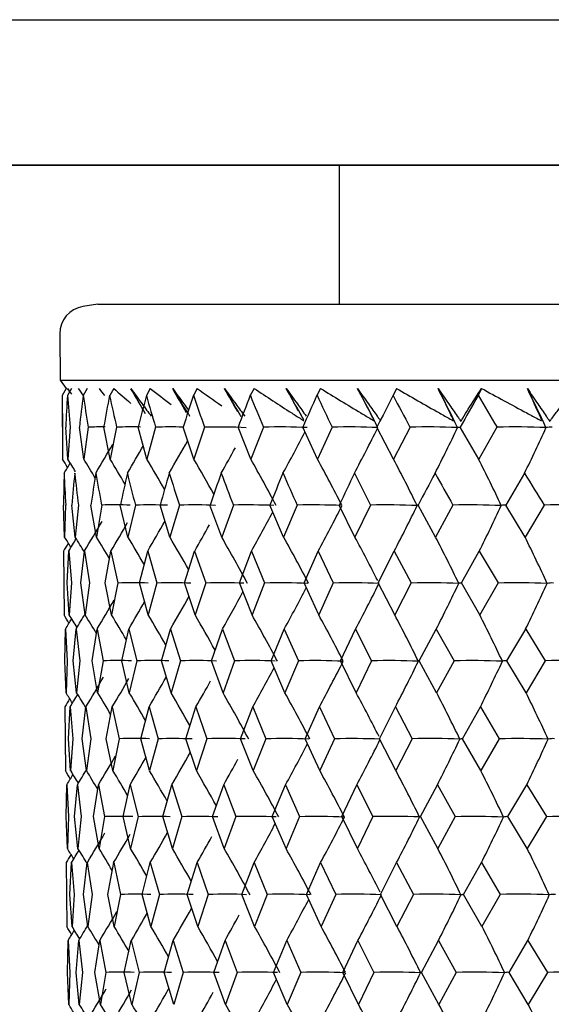
# Model space of a CAD drawing. Units: millimetres. Extents: x -18 to 1285, y -35 to 1908.
# Drawn here: x 76 to 82, y 521 to 532 of the extents above; entities that cross this region are included whole.
import ezdxf

# ---------------------------------------------------------------- set-up
doc = ezdxf.new("R2010")
doc.units = ezdxf.units.MM
doc.layers.add('DV3_Standard', color=7, linetype='Continuous')
doc.layers.add('Standard', color=7, linetype='Continuous')

# ---------------------------------------------------------------- blocks, each defined once
blk = doc.blocks.new('SE2')
at = {"layer": 'DV3_Standard', "color": 7}
for p, q in [((70.503, 531.808), (293.362, 531.808)), ((293.362, 530.208), (70.503, 530.208)), ((293.362, 530.206), (70.506, 530.206)), ((79.412, 530.206), (79.412, 528.681)), ((76.759, 528.681), (76.595, 528.655)), ((76.759, 528.681), (125.964, 528.681)), ((76.341, 528.356), (76.346, 527.847)), ((76.346, 527.847), (126.377, 527.847)), ((76.346, 527.847), (76.411, 527.755)), ((76.411, 527.755), (76.366, 527.679)), ((76.469, 527.755), (76.424, 527.679)), ((76.643, 527.755), (76.599, 527.679)), ((76.933, 527.755), (76.889, 527.679)), ((77.336, 527.755), (77.293, 527.679)), ((77.851, 527.755), (77.809, 527.679)), ((78.476, 527.755), (78.435, 527.679)), ((79.208, 527.755), (79.168, 527.679)), ((80.043, 527.755), (80.005, 527.679)), ((80.978, 527.755), (80.941, 527.679)), ((76.366, 527.679), (76.372, 526.978)), ((76.371, 527.328), (76.372, 526.978)), ((76.43, 526.978), (76.406, 527.328)), ((76.454, 527.328), (76.43, 526.978)), ((76.605, 526.978), (76.556, 527.328)), ((76.652, 527.328), (76.605, 526.978)), ((76.895, 526.978), (76.823, 527.328)), ((76.965, 527.328), (76.895, 526.978)), ((77.299, 526.978), (77.204, 527.328)), ((77.393, 527.328), (77.299, 526.978)), ((77.815, 526.978), (77.697, 527.328)), ((77.932, 527.328), (77.815, 526.978)), ((78.441, 526.978), (78.301, 527.328)), ((78.58, 527.328), (78.441, 526.978)), ((79.174, 526.978), (79.012, 527.328)), ((79.334, 527.328), (79.174, 526.978)), ((80.01, 526.978), (79.827, 527.328)), ((80.191, 527.328), (80.01, 526.978)), ((80.946, 526.978), (80.743, 527.328)), ((81.147, 527.328), (80.946, 526.978)), ((76.394, 526.122), (76.381, 526.473)), ((76.405, 526.473), (76.394, 526.122)), ((76.51, 526.122), (76.474, 526.473)), ((76.546, 526.473), (76.51, 526.122)), ((76.743, 526.122), (76.683, 526.473)), ((76.802, 526.473), (76.743, 526.122)), ((77.09, 526.122), (77.006, 526.473)), ((77.172, 526.473), (77.09, 526.122)), ((77.55, 526.122), (77.444, 526.473)), ((77.655, 526.473), (77.55, 526.122)), ((78.121, 526.122), (77.992, 526.473)), ((78.249, 526.473), (78.121, 526.122)), ((78.801, 526.122), (78.65, 526.473)), ((78.951, 526.473), (78.801, 526.122)), ((79.586, 526.122), (79.414, 526.473)), ((79.757, 526.473), (79.586, 526.122)), ((80.472, 526.122), (80.279, 526.473)), ((80.663, 526.473), (80.472, 526.122)), ((81.456, 526.122), (81.244, 526.473)), ((81.667, 526.473), (81.456, 526.122)), ((76.381, 525.968), (76.386, 525.617)), ((76.381, 525.968), (76.387, 525.266)), ((76.421, 525.617), (76.439, 525.968)), ((76.439, 525.968), (76.468, 525.617)), ((76.571, 525.617), (76.613, 525.968)), ((76.613, 525.968), (76.667, 525.617)), ((76.838, 525.617), (76.903, 525.968)), ((76.903, 525.968), (76.98, 525.617)), ((77.218, 525.617), (77.307, 525.968)), ((77.307, 525.968), (77.407, 525.617)), ((77.711, 525.617), (77.823, 525.968)), ((77.823, 525.968), (77.945, 525.617)), ((78.315, 525.617), (78.449, 525.968)), ((78.449, 525.968), (78.593, 525.617)), ((79.026, 525.617), (79.182, 525.968)), ((79.182, 525.968), (79.347, 525.617)), ((79.841, 525.617), (80.018, 525.968)), ((80.018, 525.968), (80.204, 525.617)), ((80.756, 525.617), (80.953, 525.968)), ((80.953, 525.968), (81.159, 525.617)), ((76.386, 525.617), (76.387, 525.266)), ((76.445, 525.266), (76.421, 525.617)), ((76.468, 525.617), (76.445, 525.266)), ((76.62, 525.266), (76.571, 525.617)), ((76.667, 525.617), (76.62, 525.266)), ((76.909, 525.266), (76.838, 525.617)), ((76.98, 525.617), (76.909, 525.266)), ((77.313, 525.266), (77.218, 525.617)), ((77.407, 525.617), (77.313, 525.266)), ((77.829, 525.266), (77.711, 525.617)), ((77.945, 525.617), (77.829, 525.266)), ((78.455, 525.266), (78.315, 525.617)), ((78.593, 525.617), (78.455, 525.266)), ((79.187, 525.266), (79.026, 525.617)), ((79.347, 525.617), (79.187, 525.266)), ((80.023, 525.266), (79.841, 525.617)), ((80.204, 525.617), (80.023, 525.266)), ((80.958, 525.266), (80.756, 525.617)), ((81.159, 525.617), (80.958, 525.266)), ((76.396, 524.761), (76.403, 525.111)), ((76.403, 525.111), (76.42, 524.761)), ((76.489, 524.761), (76.519, 525.111)), ((76.519, 525.111), (76.56, 524.761)), ((76.698, 524.761), (76.751, 525.111)), ((76.751, 525.111), (76.816, 524.761)), ((77.021, 524.761), (77.098, 525.111)), ((77.098, 525.111), (77.186, 524.761)), ((77.458, 524.761), (77.558, 525.111)), ((77.558, 525.111), (77.669, 524.761)), ((78.007, 524.761), (78.129, 525.111)), ((78.129, 525.111), (78.263, 524.761)), ((78.664, 524.761), (78.809, 525.111)), ((78.809, 525.111), (78.964, 524.761)), ((79.427, 524.761), (79.593, 525.111)), ((79.593, 525.111), (79.769, 524.761)), ((80.293, 524.761), (80.479, 525.111)), ((80.479, 525.111), (80.675, 524.761)), ((81.256, 524.761), (81.463, 525.111)), ((81.463, 525.111), (81.678, 524.761)), ((76.409, 524.411), (76.396, 524.761)), ((76.42, 524.761), (76.409, 524.411)), ((76.525, 524.411), (76.489, 524.761)), ((76.56, 524.761), (76.525, 524.411)), ((76.757, 524.411), (76.698, 524.761)), ((76.816, 524.761), (76.757, 524.411)), ((77.104, 524.411), (77.021, 524.761)), ((77.186, 524.761), (77.104, 524.411)), ((77.564, 524.411), (77.458, 524.761)), ((77.669, 524.761), (77.564, 524.411)), ((78.135, 524.411), (78.007, 524.761)), ((78.263, 524.761), (78.135, 524.411)), ((78.814, 524.411), (78.664, 524.761)), ((78.964, 524.761), (78.814, 524.411)), ((79.599, 524.411), (79.427, 524.761)), ((79.769, 524.761), (79.599, 524.411)), ((80.484, 524.411), (80.293, 524.761)), ((80.675, 524.761), (80.484, 524.411)), ((81.468, 524.411), (81.256, 524.761)), ((81.678, 524.761), (81.468, 524.411)), ((76.396, 524.255), (76.401, 523.905)), ((76.396, 524.255), (76.402, 523.555)), ((76.436, 523.905), (76.454, 524.255)), ((76.454, 524.255), (76.483, 523.905)), ((76.586, 523.905), (76.628, 524.255)), ((76.628, 524.255), (76.681, 523.905)), ((76.852, 523.905), (76.918, 524.255)), ((76.918, 524.255), (76.994, 523.905)), ((77.233, 523.905), (77.322, 524.255)), ((77.322, 524.255), (77.421, 523.905)), ((77.726, 523.905), (77.837, 524.255)), ((77.837, 524.255), (77.959, 523.905)), ((78.329, 523.905), (78.463, 524.255)), ((78.463, 524.255), (78.607, 523.905)), ((79.039, 523.905), (79.195, 524.255)), ((79.195, 524.255), (79.36, 523.905)), ((79.854, 523.905), (80.03, 524.255)), ((80.03, 524.255), (80.216, 523.905)), ((80.769, 523.905), (80.965, 524.255)), ((80.965, 524.255), (81.171, 523.905)), ((76.401, 523.905), (76.402, 523.555)), ((76.46, 523.555), (76.436, 523.905)), ((76.483, 523.905), (76.46, 523.555)), ((76.634, 523.555), (76.586, 523.905)), ((76.681, 523.905), (76.634, 523.555)), ((76.924, 523.555), (76.852, 523.905)), ((76.994, 523.905), (76.924, 523.555)), ((77.327, 523.555), (77.233, 523.905)), ((77.421, 523.905), (77.327, 523.555)), ((77.843, 523.555), (77.726, 523.905)), ((77.959, 523.905), (77.843, 523.555)), ((78.468, 523.555), (78.329, 523.905)), ((78.607, 523.905), (78.468, 523.555)), ((79.2, 523.555), (79.039, 523.905)), ((79.36, 523.905), (79.2, 523.555)), ((80.036, 523.555), (79.854, 523.905)), ((80.216, 523.905), (80.036, 523.555)), ((80.97, 523.555), (80.769, 523.905)), ((81.171, 523.905), (80.97, 523.555)), ((76.411, 523.049), (76.418, 523.399)), ((76.418, 523.399), (76.435, 523.049)), ((76.504, 523.049), (76.534, 523.399)), ((76.534, 523.399), (76.575, 523.049)), ((76.712, 523.049), (76.766, 523.399)), ((76.766, 523.399), (76.831, 523.049)), ((77.036, 523.049), (77.113, 523.399)), ((77.113, 523.399), (77.201, 523.049)), ((77.472, 523.049), (77.573, 523.399)), ((77.573, 523.399), (77.683, 523.049)), ((78.02, 523.049), (78.143, 523.399)), ((78.143, 523.399), (78.276, 523.049)), ((78.677, 523.049), (78.822, 523.399)), ((78.822, 523.399), (78.977, 523.049)), ((79.44, 523.049), (79.606, 523.399)), ((79.606, 523.399), (79.782, 523.049)), ((80.305, 523.049), (80.492, 523.399)), ((80.492, 523.399), (80.688, 523.049)), ((81.268, 523.049), (81.475, 523.399)), ((81.475, 523.399), (81.69, 523.049)), ((76.424, 522.699), (76.411, 523.049)), ((76.435, 523.049), (76.424, 522.699)), ((76.54, 522.699), (76.504, 523.049)), ((76.575, 523.049), (76.54, 522.699)), ((76.772, 522.699), (76.712, 523.049)), ((76.831, 523.049), (76.772, 522.699)), ((77.119, 522.699), (77.036, 523.049)), ((77.201, 523.049), (77.119, 522.699)), ((77.578, 522.699), (77.472, 523.049)), ((77.683, 523.049), (77.578, 522.699)), ((78.149, 522.699), (78.02, 523.049)), ((78.276, 523.049), (78.149, 522.699)), ((78.828, 522.699), (78.677, 523.049)), ((78.977, 523.049), (78.828, 522.699)), ((79.612, 522.699), (79.44, 523.049)), ((79.782, 523.049), (79.612, 522.699)), ((80.497, 522.699), (80.305, 523.049)), ((80.688, 523.049), (80.497, 522.699)), ((81.479, 522.699), (81.268, 523.049)), ((81.69, 523.049), (81.479, 522.699)), ((76.411, 522.544), (76.416, 522.193)), ((76.411, 522.544), (76.417, 521.842)), ((76.451, 522.193), (76.469, 522.544)), ((76.469, 522.544), (76.498, 522.193)), ((76.601, 522.193), (76.643, 522.544)), ((76.643, 522.544), (76.696, 522.193)), ((76.867, 522.193), (76.933, 522.544)), ((76.933, 522.544), (77.009, 522.193)), ((77.247, 522.193), (77.336, 522.544)), ((77.336, 522.544), (77.435, 522.193)), ((77.74, 522.193), (77.851, 522.544)), ((77.851, 522.544), (77.973, 522.193)), ((78.342, 522.193), (78.476, 522.544)), ((78.476, 522.544), (78.62, 522.193)), ((79.052, 522.193), (79.208, 522.544)), ((79.208, 522.544), (79.374, 522.193)), ((79.866, 522.193), (80.043, 522.544)), ((80.043, 522.544), (80.229, 522.193)), ((80.781, 522.193), (80.977, 522.544)), ((80.977, 522.544), (81.183, 522.193)), ((76.416, 522.193), (76.417, 521.842)), ((76.475, 521.842), (76.451, 522.193)), ((76.498, 522.193), (76.475, 521.842)), ((76.649, 521.842), (76.601, 522.193)), ((76.696, 522.193), (76.649, 521.842)), ((76.939, 521.842), (76.867, 522.193)), ((77.009, 522.193), (76.939, 521.842)), ((77.342, 521.842), (77.247, 522.193)), ((77.435, 522.193), (77.342, 521.842)), ((77.857, 521.842), (77.74, 522.193)), ((77.973, 522.193), (77.857, 521.842)), ((78.482, 521.842), (78.342, 522.193)), ((78.62, 522.193), (78.482, 521.842)), ((79.213, 521.842), (79.052, 522.193)), ((79.374, 522.193), (79.213, 521.842)), ((80.048, 521.842), (79.866, 522.193)), ((80.229, 522.193), (80.048, 521.842)), ((80.982, 521.842), (80.781, 522.193)), ((81.183, 522.193), (80.982, 521.842)), ((76.426, 521.337), (76.433, 521.688)), ((76.433, 521.688), (76.45, 521.337)), ((76.519, 521.337), (76.549, 521.688)), ((76.549, 521.688), (76.59, 521.337)), ((76.727, 521.337), (76.781, 521.688)), ((76.781, 521.688), (76.846, 521.337)), ((77.05, 521.337), (77.127, 521.688)), ((77.127, 521.688), (77.215, 521.337)), ((77.487, 521.337), (77.587, 521.688)), ((77.587, 521.688), (77.698, 521.337)), ((78.034, 521.337), (78.157, 521.688)), ((78.157, 521.688), (78.29, 521.337)), ((78.691, 521.337), (78.836, 521.688)), ((78.836, 521.688), (78.991, 521.337)), ((79.453, 521.337), (79.619, 521.688)), ((79.619, 521.688), (79.795, 521.337)), ((80.317, 521.337), (80.504, 521.688)), ((80.504, 521.688), (80.7, 521.337)), ((81.28, 521.337), (81.487, 521.688)), ((81.487, 521.688), (81.702, 521.337)), ((76.439, 520.986), (76.426, 521.337)), ((76.45, 521.337), (76.439, 520.986)), ((76.555, 520.986), (76.519, 521.337)), ((76.59, 521.337), (76.555, 520.986)), ((76.787, 520.986), (76.727, 521.337)), ((76.846, 521.337), (76.787, 520.986)), ((77.133, 520.986), (77.05, 521.337)), ((77.215, 521.337), (77.133, 520.986)), ((77.593, 520.986), (77.487, 521.337)), ((77.698, 521.337), (77.593, 520.986)), ((78.163, 520.986), (78.034, 521.337)), ((78.29, 521.337), (78.163, 520.986)), ((78.841, 520.986), (78.691, 521.337)), ((78.991, 521.337), (78.841, 520.986)), ((79.625, 520.986), (79.453, 521.337)), ((79.795, 521.337), (79.625, 520.986)), ((80.509, 520.986), (80.317, 521.337)), ((80.7, 521.337), (80.509, 520.986)), ((81.491, 520.986), (81.28, 521.337)), ((81.702, 521.337), (81.491, 520.986))]:
    blk.add_line(p, q, dxfattribs=at)
for centre, radius, start, end in [((76.641, 528.359), 0.3, 98.7974, 180.5), ((101.431, 527.898), 25.066, 180.4995, 181.3018), ((102.021, 526.162), 25.642, 176.6066, 177.3919), ((101.319, 529.589), 24.968, 184.3854, 185.1937), ((62.138, 518.927), 16.795, 31.5687, 31.7028), ((103.114, 524.311), 26.729, 172.7604, 173.5181), ((101.665, 531.297), 25.326, 188.2114, 189.0144), ((104.743, 522.271), 28.375, 169.0113, 169.7323), ((102.456, 533.08), 26.132, 191.9282, 192.7158), ((62.627, 519.049), 16.907, 29.8933, 30.983), ((106.951, 519.956), 30.647, 165.4035, 166.0805), ((103.682, 534.994), 27.384, 195.4935, 196.257), ((62.941, 519.128), 16.992, 29.4637, 30.5008), ((109.793, 517.271), 33.635, 161.9731, 162.6007), ((105.336, 537.09), 29.091, 198.8738, 199.606), ((63.319, 519.225), 17.11, 28.9135, 29.8955), ((113.342, 514.103), 37.454, 158.7467, 159.3217), ((107.418, 539.415), 31.268, 202.0447, 202.7403), ((63.75, 519.336), 17.271, 28.2417, 29.1659), ((117.697, 510.317), 42.26, 155.7419, 156.2628), ((109.93, 542.018), 33.939, 204.9909, 205.6464), ((64.221, 519.46), 17.485, 26.7273, 28.3102), ((122.993, 505.746), 48.26, 152.968, 153.4348), ((112.88, 544.943), 37.133, 207.7049, 208.3183), ((64.714, 519.596), 17.769, 25.7827, 27.327), ((129.415, 500.173), 55.734, 150.4276, 150.8416), ((116.284, 548.238), 40.887, 210.1856, 210.7562), ((65.207, 519.739), 18.141, 24.7164, 26.2151), ((76.8, 523.772), 3.56, 89.39, 92.392), ((77.126, 523.182), 4.15, 88.5781, 92.2117), ((77.564, 522.588), 4.744, 88.4853, 92.0657), ((78.113, 522.001), 5.33, 87.013, 91.9462), ((78.77, 521.433), 5.899, 87.162, 91.8478), ((79.533, 520.893), 6.439, 87.2848, 91.7668), ((80.397, 520.392), 6.94, 87.3858, 91.7002), ((61.584, 536.468), 21.203, 332.9479, 334.4546), ((81.36, 519.939), 7.393, 87.4681, 91.6457), ((61.975, 536.301), 21.659, 334.052, 335.5136), ((81.739, 527.028), 0.301, 86.8454, 100.0529), ((60.766, 536.768), 20.589, 331.121, 332.5444), ((61.172, 536.624), 20.854, 331.9713, 333.4923), ((59.548, 537.171), 20.062, 328.9561, 330.0115), ((59.767, 537.1), 20.136, 329.3146, 330.3198), ((60.05, 537.009), 20.242, 329.7941, 330.9562), ((60.387, 536.897), 20.39, 330.3958, 331.2961), ((59.322, 537.242), 19.995, 328.5987, 328.9734), ((60.268, 516.994), 18.997, 31.2168, 31.703), ((60.386, 517.029), 19.027, 30.7958, 31.5232), ((60.578, 517.087), 19.08, 30.2629, 31.223), ((60.84, 517.166), 19.161, 29.646, 30.8014), ((61.165, 517.265), 19.276, 28.9375, 30.2573), ((61.542, 517.382), 19.433, 27.8762, 29.5894), ((61.958, 517.515), 19.645, 27.1339, 28.796), ((62.397, 517.661), 19.925, 26.2307, 27.8758), ((62.836, 517.819), 20.294, 25.2264, 26.8272), ((101.505, 526.188), 25.125, 178.5497, 179.3509), ((101.717, 527.908), 25.352, 182.4491, 183.2439), ((101.76, 524.468), 25.365, 174.6703, 175.4668), ((102.403, 529.69), 26.057, 186.3146, 187.0924), ((102.479, 522.684), 26.073, 170.8636, 171.6447), ((103.575, 531.603), 27.261, 190.0947, 190.8455), ((103.663, 520.775), 27.259, 167.1773, 167.9335), ((105.251, 533.713), 28.998, 193.7433, 194.459), ((105.319, 518.677), 28.945, 163.6518, 164.3751), ((107.456, 536.096), 31.316, 197.2222, 197.8963), ((107.459, 516.329), 31.164, 160.3184, 161.0028), ((110.222, 538.83), 34.278, 200.5024, 201.1305), ((110.1, 513.664), 33.959, 157.1992, 157.8407), ((113.596, 542.002), 37.967, 203.5641, 204.1437), ((113.269, 510.617), 37.385, 154.3076, 154.9036), ((117.637, 545.713), 42.486, 206.3962, 206.9263), ((117, 507.111), 41.512, 151.6493, 152.1988), ((122.426, 550.078), 47.972, 208.9945, 209.4753), ((121.344, 503.066), 46.432, 149.2239, 149.7271), ((128.076, 555.241), 54.603, 211.3608, 211.7935), ((76.939, 521.968), 4.508, 87.7538, 91.7431), ((77.319, 521.283), 5.192, 87.725, 91.6235), ((77.812, 520.601), 5.874, 87.6624, 91.5259), ((78.414, 519.935), 6.54, 87.5541, 91.4457), ((79.123, 519.297), 7.178, 87.4718, 91.3796), ((61.577, 535.53), 20.034, 331.4913, 333.1068), ((79.937, 518.7), 7.775, 87.5404, 91.3252), ((62.002, 535.384), 20.328, 332.4055, 333.9847), ((80.849, 518.153), 8.322, 87.6227, 91.2807), ((62.424, 535.228), 20.714, 333.4467, 334.983), ((81.234, 526.323), 0.15, 86.4564, 105.3749), ((81.858, 517.668), 8.807, 87.6893, 91.2446), ((61.172, 535.662), 19.811, 330.703, 332.1174), ((60.04, 536.013), 19.379, 328.7805, 329.8982), ((60.229, 535.956), 19.437, 329.0791, 330.1453), ((60.486, 535.877), 19.523, 329.4982, 330.6173), ((60.804, 535.779), 19.645, 330.0391, 330.9985), ((60.248, 516.127), 18.989, 31.3555, 31.7576), ((59.925, 536.047), 19.347, 328.6017, 329.0747), ((60.326, 516.151), 19.009, 31.0431, 31.6378), ((60.482, 516.197), 19.051, 30.5481, 31.3979), ((60.71, 516.266), 19.117, 29.9739, 31.037), ((61.004, 516.355), 19.214, 29.3116, 30.5542), ((61.356, 516.463), 19.348, 28.2208, 29.9483), ((61.755, 516.589), 19.531, 27.518, 29.2177), ((62.185, 516.729), 19.774, 26.7935, 28.361), ((62.627, 516.881), 20.096, 25.7514, 27.3765), ((63.056, 517.043), 20.518, 24.6862, 26.2631), ((77.128, 520.84), 4.779, 87.773, 91.7732), ((77.565, 520.165), 5.454, 87.7229, 91.6595), ((78.113, 519.5), 6.119, 87.6331, 91.5663), ((78.769, 518.857), 6.762, 87.5016, 91.4896), ((79.531, 518.247), 7.372, 87.5068, 91.4264), ((61.693, 534.648), 20.282, 331.9519, 333.5189), ((80.394, 517.683), 7.936, 87.5973, 91.3744), ((62.117, 534.496), 20.622, 332.929, 334.4814), ((81.355, 517.174), 8.445, 87.671, 91.3321), ((62.524, 534.335), 21.065, 334.0337, 335.5396), ((81.752, 525.343), 0.274, 86.6661, 101.1296), ((60.892, 534.913), 19.829, 330.3756, 331.7197), ((61.278, 534.788), 20.024, 331.1012, 332.5676), ((60.039, 535.179), 19.51, 328.9353, 330.0227), ((60.262, 535.11), 19.582, 329.294, 330.3296), ((60.549, 535.021), 19.686, 329.7737, 330.971), ((60.269, 515.27), 19.016, 31.2269, 31.7157), ((59.888, 535.225), 19.465, 328.6968, 329.2684), ((60.386, 515.305), 19.046, 30.8081, 31.5359), ((60.578, 515.362), 19.1, 30.2749, 31.2356), ((60.84, 515.441), 19.181, 29.6576, 30.8139), ((61.164, 515.54), 19.295, 28.9488, 30.2697), ((61.541, 515.658), 19.452, 27.8885, 29.6016), ((61.957, 515.791), 19.664, 27.1456, 28.8081), ((62.395, 515.938), 19.944, 26.2424, 27.8876), ((62.833, 516.096), 20.313, 25.2378, 26.8387), ((59.811, 535.248), 19.444, 328.5777, 328.9663), ((76.974, 521.402), 3.363, 87.3444, 92.6947), ((77.356, 520.883), 3.882, 87.2836, 92.5034), ((77.849, 520.365), 4.399, 87.1831, 92.3476), ((78.453, 519.858), 4.906, 87.0261, 92.2198), ((79.163, 519.372), 5.392, 86.9057, 92.1144), ((62.84, 533.153), 18.618, 331.4526, 333.1946), ((79.976, 518.915), 5.849, 86.9899, 92.0276), ((63.292, 533.018), 18.893, 332.3677, 334.0706), ((80.889, 518.496), 6.268, 87.0938, 91.9564), ((63.748, 532.873), 19.253, 333.41, 335.0665), ((81.245, 524.615), 0.147, 85.4718, 104.7951), ((81.898, 518.123), 6.642, 87.1781, 91.8986), ((62.413, 533.275), 18.41, 330.6635, 332.1876), ((61.236, 533.599), 18.006, 328.7392, 329.9439), ((61.431, 533.547), 18.06, 329.038, 330.1874), ((61.698, 533.474), 18.141, 329.4576, 330.6636), ((62.028, 533.383), 18.255, 329.999, 331.0332), ((60.24, 514.402), 19.016, 31.3533, 31.757), ((60.319, 514.426), 19.036, 31.0428, 31.6372), ((60.474, 514.472), 19.077, 30.548, 31.3972), ((60.701, 514.54), 19.144, 29.974, 31.0364), ((60.995, 514.63), 19.24, 29.3118, 30.5536), ((61.347, 514.738), 19.375, 28.222, 29.9477), ((61.745, 514.864), 19.558, 27.5193, 29.2171), ((62.174, 515.004), 19.802, 26.7874, 28.3604), ((62.614, 515.157), 20.124, 25.7526, 27.3759), ((63.042, 515.319), 20.546, 24.6873, 26.2625), ((61.117, 533.631), 17.976, 328.5602, 329.0716), ((77.147, 519.139), 4.769, 87.8338, 91.8386), ((77.584, 518.466), 5.441, 87.7801, 91.7209), ((78.132, 517.804), 6.104, 87.6877, 91.6245), ((78.789, 517.162), 6.745, 87.5538, 91.5452), ((79.55, 516.555), 7.352, 87.5489, 91.4798), ((62.794, 532.372), 19.057, 331.9108, 333.5789), ((80.413, 515.993), 7.915, 87.6377, 91.426), ((63.244, 532.23), 19.377, 332.889, 334.5422), ((81.374, 515.486), 8.421, 87.71, 91.3823), ((63.684, 532.079), 19.795, 333.9949, 335.5985), ((81.762, 523.631), 0.275, 86.342, 100.7617), ((61.6, 532.722), 18.495, 329.7304, 331.0049), ((62.358, 532.503), 18.814, 331.0593, 332.6202), ((61.073, 532.869), 18.329, 328.8913, 330.049), ((61.303, 532.805), 18.396, 329.2502, 330.353), ((61.955, 532.621), 18.63, 330.3329, 331.3206), ((60.279, 513.559), 19.02, 31.2157, 31.7048), ((60.917, 532.913), 18.287, 328.6525, 329.2609), ((60.396, 513.594), 19.05, 30.7974, 31.525), ((60.588, 513.651), 19.104, 30.2644, 31.2247), ((60.849, 513.73), 19.184, 29.6473, 30.8031), ((61.173, 513.83), 19.299, 28.9387, 30.259), ((61.549, 513.947), 19.457, 27.8788, 29.5911), ((61.964, 514.08), 19.668, 27.1162, 28.7977), ((62.402, 514.227), 19.949, 26.2331, 27.8775), ((62.839, 514.384), 20.318, 25.2288, 26.8289), ((60.838, 532.934), 18.266, 328.5333, 328.9473), ((76.978, 518.622), 4.43, 87.8518, 91.909), ((77.359, 517.95), 5.101, 87.813, 91.7785), ((77.852, 517.281), 5.77, 87.7417, 91.672), ((78.454, 516.629), 6.423, 87.6253, 91.5845), ((79.163, 516.003), 7.048, 87.4981, 91.5124), ((62.574, 531.587), 18.933, 331.4695, 333.1817), ((79.976, 515.418), 7.634, 87.5961, 91.4531), ((63.02, 531.449), 19.212, 332.3842, 334.0579), ((80.888, 514.882), 8.169, 87.6763, 91.4045), ((63.467, 531.302), 19.578, 333.4261, 335.0542), ((81.256, 522.903), 0.146, 85.2871, 104.6636), ((81.896, 514.407), 8.644, 87.7412, 91.3652), ((62.153, 531.711), 18.721, 330.6807, 332.1782), ((60.988, 532.041), 18.311, 328.7571, 329.9412), ((61.181, 531.987), 18.365, 329.0559, 330.1855), ((61.445, 531.913), 18.447, 329.4753, 330.6601), ((61.772, 531.821), 18.563, 330.0165, 331.033), ((60.264, 512.702), 19.002, 31.3388, 31.7417), ((60.87, 532.074), 18.28, 328.5782, 329.0799), ((60.343, 512.725), 19.022, 31.0276, 31.6219), ((60.498, 512.771), 19.063, 30.5329, 31.382), ((60.725, 512.84), 19.13, 29.959, 31.0213), ((61.019, 512.929), 19.227, 29.297, 30.5386), ((61.37, 513.037), 19.362, 28.2072, 29.9329), ((61.767, 513.163), 19.545, 27.5047, 29.2025), ((62.196, 513.303), 19.789, 26.7733, 28.3461), ((62.636, 513.455), 20.111, 25.7387, 27.362), ((63.063, 513.617), 20.534, 24.6738, 26.249), ((77.173, 518.555), 3.642, 87.3438, 92.5802), ((77.61, 518.033), 4.164, 87.2649, 92.409), ((78.159, 517.517), 4.68, 87.139, 92.2689), ((78.815, 517.017), 5.18, 86.9613, 92.1537), ((62.381, 530.787), 18.803, 331.0586, 332.6184), ((79.577, 516.543), 5.654, 86.9532, 92.0588), ((62.816, 530.656), 19.046, 331.9102, 333.5771), ((80.44, 516.102), 6.095, 87.067, 91.9806), ((63.266, 530.514), 19.366, 332.8884, 334.5406), ((81.4, 515.703), 6.494, 87.1599, 91.9168), ((63.706, 530.363), 19.784, 333.9943, 335.597), ((81.774, 521.921), 0.273, 86.3683, 100.8663), ((61.623, 531.006), 18.485, 329.7297, 331.0032), ((61.096, 531.153), 18.319, 328.8906, 330.0482), ((61.326, 531.089), 18.387, 329.2496, 330.3521), ((61.978, 530.905), 18.62, 330.3323, 331.3197), ((60.31, 511.862), 18.998, 31.2031, 31.691), ((60.94, 531.196), 18.277, 328.6519, 329.2596), ((60.427, 511.897), 19.028, 30.7837, 31.5112), ((60.618, 511.954), 19.082, 30.2507, 31.211), ((60.88, 512.033), 19.163, 29.6337, 30.7895), ((61.203, 512.132), 19.278, 28.9252, 30.2456), ((61.579, 512.249), 19.435, 27.8648, 29.5778), ((61.994, 512.382), 19.647, 27.1223, 28.7847), ((62.431, 512.528), 19.928, 26.2197, 27.8647), ((62.868, 512.686), 20.298, 25.2158, 26.8164), ((60.861, 531.218), 18.256, 328.5327, 328.945), ((76.99, 516.914), 4.426, 87.8163, 91.8752), ((77.371, 516.243), 5.097, 87.7795, 91.747), ((77.863, 515.575), 5.765, 87.7096, 91.6423), ((78.465, 514.923), 6.417, 87.5943, 91.5563), ((62.202, 529.98), 18.681, 330.6812, 332.1804), ((79.173, 514.298), 7.042, 87.5051, 91.4854), ((62.623, 529.856), 18.893, 331.47, 333.184), ((79.985, 513.713), 7.627, 87.5717, 91.4271), ((63.068, 529.719), 19.171, 332.3847, 334.0602), ((80.897, 513.178), 8.162, 87.6527, 91.3793), ((63.517, 529.572), 19.537, 333.4265, 335.0564), ((81.269, 521.194), 0.144, 85.4576, 105.0395), ((81.904, 512.703), 8.636, 87.7183, 91.3407), ((61.036, 530.309), 18.272, 328.7577, 329.9436), ((61.494, 530.182), 18.408, 329.4758, 330.6618), ((61.23, 530.255), 18.326, 329.0564, 330.1878), ((61.821, 530.089), 18.524, 330.017, 331.035), ((60.288, 510.999), 18.989, 31.331, 31.7329), ((60.367, 511.022), 19.009, 31.0148, 31.6131), ((60.522, 511.068), 19.051, 30.525, 31.3733), ((60.749, 511.137), 19.117, 29.9516, 31.0126), ((61.393, 511.334), 19.349, 28.198, 29.9244), ((61.79, 511.459), 19.533, 27.4956, 29.1942), ((62.218, 511.599), 19.777, 26.7683, 28.3378), ((62.658, 511.751), 20.099, 25.73, 27.3539), ((63.084, 511.913), 20.522, 24.6654, 26.2412)]:
    blk.add_arc(centre, radius, start, end, dxfattribs=at)
for points in [[(76.933, 527.755), (76.995, 527.701), (77.058, 527.646), (77.122, 527.591)], [(77.336, 527.755), (77.412, 527.696), (77.488, 527.636), (77.565, 527.577)], [(77.851, 527.755), (77.94, 527.692), (78.03, 527.628), (78.121, 527.564)], [(76.427, 527.753), (76.442, 527.733), (76.456, 527.713), (76.471, 527.692)], [(76.544, 527.753), (76.561, 527.728), (76.579, 527.703), (76.597, 527.679)], [(76.775, 527.753), (76.794, 527.727), (76.813, 527.702), (76.831, 527.677)], [(76.426, 526.888), (76.408, 526.918), (76.39, 526.948), (76.372, 526.978)], [(76.434, 526.056), (76.416, 526.027), (76.398, 525.997), (76.381, 525.968)], [(76.441, 525.176), (76.423, 525.206), (76.405, 525.236), (76.387, 525.266)], [(76.449, 524.344), (76.431, 524.315), (76.413, 524.285), (76.396, 524.255)], [(76.456, 523.464), (76.438, 523.494), (76.42, 523.525), (76.402, 523.555)], [(76.464, 522.633), (76.446, 522.603), (76.428, 522.573), (76.411, 522.544)], [(76.471, 521.753), (76.453, 521.783), (76.435, 521.812), (76.417, 521.842)]]:
    blk.add_open_spline(points, degree=3, dxfattribs=at)
for points, knots in [([(78.476, 527.755), (78.613, 527.665), (78.751, 527.575), (78.925, 527.463), (78.96, 527.441), (79.013, 527.407), (79.034, 527.392), (79.009, 527.437), (78.996, 527.459), (78.933, 527.572), (78.882, 527.662), (78.831, 527.753)], [0, 0, 0, 0, 0.5, 0.5, 0.625, 0.625, 0.6875, 0.6875, 0.75, 0.75, 1, 1, 1, 1]), ([(79.208, 527.755), (79.354, 527.665), (79.502, 527.575), (79.689, 527.463), (79.726, 527.441), (79.783, 527.407), (79.806, 527.392), (79.782, 527.437), (79.77, 527.459), (79.711, 527.572), (79.663, 527.662), (79.615, 527.753)], [0, 0, 0, 0, 0.5, 0.5, 0.625, 0.625, 0.6875, 0.6875, 0.75, 0.75, 1, 1, 1, 1]), ([(80.043, 527.755), (80.199, 527.665), (80.356, 527.575), (80.554, 527.463), (80.594, 527.441), (80.654, 527.407), (80.678, 527.392), (80.656, 527.437), (80.644, 527.459), (80.589, 527.572), (80.545, 527.662), (80.5, 527.753)], [0, 0, 0, 0, 0.5, 0.5, 0.625, 0.625, 0.6875, 0.6875, 0.75, 0.75, 1, 1, 1, 1]), ([(80.5, 527.753), (80.539, 527.697), (80.578, 527.641), (80.617, 527.585), (80.648, 527.54), (80.68, 527.495), (80.711, 527.451), (80.719, 527.439), (80.727, 527.428), (80.735, 527.417), (80.738, 527.411), (80.742, 527.406), (80.747, 527.4), (80.748, 527.399), (80.749, 527.398), (80.75, 527.396), (80.75, 527.396), (80.75, 527.395), (80.751, 527.395), (80.751, 527.395), (80.751, 527.395), (80.751, 527.395), (80.751, 527.395), (80.751, 527.395), (80.751, 527.395), (80.751, 527.395), (80.751, 527.395), (80.751, 527.395), (80.751, 527.395), (80.751, 527.395), (80.751, 527.395), (80.752, 527.395), (80.752, 527.395), (80.752, 527.395), (80.752, 527.395), (80.752, 527.395), (80.752, 527.395), (80.753, 527.396), (80.753, 527.396), (80.753, 527.397), (80.754, 527.399), (80.755, 527.402), (80.756, 527.404), (80.761, 527.412), (80.767, 527.42), (80.771, 527.428), (80.791, 527.462), (80.811, 527.494), (80.832, 527.527), (80.879, 527.603), (80.927, 527.679), (80.978, 527.755)], [0, 0, 0, 0, 0.157526, 0.157526, 0.157526, 0.283209, 0.283209, 0.283209, 0.314632, 0.314632, 0.314632, 0.330363, 0.330363, 0.330363, 0.334322, 0.334322, 0.334322, 0.335384, 0.335384, 0.335384, 0.335663, 0.335663, 0.335663, 0.335858, 0.335858, 0.335858, 0.336052, 0.336052, 0.336052, 0.336285, 0.336285, 0.336285, 0.336789, 0.336789, 0.336789, 0.338224, 0.338224, 0.338224, 0.341085, 0.341085, 0.341085, 0.352528, 0.352528, 0.352528, 0.39821, 0.39821, 0.39821, 0.580906, 0.580906, 0.580906, 1, 1, 1, 1]), ([(80.978, 527.755), (81.142, 527.665), (81.308, 527.575), (81.516, 527.463), (81.558, 527.441), (81.621, 527.407), (81.646, 527.392), (81.626, 527.437), (81.616, 527.459), (81.565, 527.572), (81.524, 527.662), (81.482, 527.753)], [0, 0, 0, 0, 0.5, 0.5, 0.625, 0.625, 0.6875, 0.6875, 0.75, 0.75, 1, 1, 1, 1]), ([(81.482, 527.753), (81.52, 527.697), (81.558, 527.641), (81.597, 527.585), (81.627, 527.54), (81.658, 527.495), (81.688, 527.451), (81.696, 527.439), (81.703, 527.428), (81.711, 527.417), (81.715, 527.411), (81.719, 527.406), (81.723, 527.4), (81.724, 527.399), (81.725, 527.398), (81.726, 527.396), (81.726, 527.396), (81.726, 527.395), (81.727, 527.395), (81.727, 527.395), (81.727, 527.395), (81.727, 527.395), (81.727, 527.395), (81.727, 527.395), (81.727, 527.395), (81.727, 527.395), (81.727, 527.395), (81.727, 527.395), (81.727, 527.395), (81.728, 527.395), (81.728, 527.395), (81.728, 527.395), (81.728, 527.395), (81.728, 527.395), (81.728, 527.395), (81.728, 527.395), (81.729, 527.395), (81.729, 527.396), (81.729, 527.396), (81.73, 527.397), (81.731, 527.399), (81.732, 527.402), (81.734, 527.404), (81.74, 527.412), (81.747, 527.42), (81.753, 527.428), (81.777, 527.462), (81.802, 527.494), (81.828, 527.527), (81.886, 527.603), (81.946, 527.679), (82.007, 527.755)], [0, 0, 0, 0, 0.157526, 0.157526, 0.157526, 0.283209, 0.283209, 0.283209, 0.314632, 0.314632, 0.314632, 0.330363, 0.330363, 0.330363, 0.334322, 0.334322, 0.334322, 0.335384, 0.335384, 0.335384, 0.335663, 0.335663, 0.335663, 0.335858, 0.335858, 0.335858, 0.336052, 0.336052, 0.336052, 0.336285, 0.336285, 0.336285, 0.336789, 0.336789, 0.336789, 0.338224, 0.338224, 0.338224, 0.341085, 0.341085, 0.341085, 0.352528, 0.352528, 0.352528, 0.39821, 0.39821, 0.39821, 0.580906, 0.580906, 0.580906, 1, 1, 1, 1]), ([(77.122, 527.753), (77.163, 527.697), (77.205, 527.641), (77.246, 527.585), (77.279, 527.54), (77.312, 527.495), (77.345, 527.451), (77.345, 527.45), (77.346, 527.449), (77.346, 527.449)], [0, 0, 0, 0, 0.552709, 0.552709, 0.552709, 0.993693, 0.993693, 0.993693, 1, 1, 1, 1]), ([(77.772, 527.448), (77.765, 527.459), (77.758, 527.471), (77.694, 527.572), (77.638, 527.662), (77.582, 527.753)], [0, 0, 0, 0, 0.1124985, 0.1124985, 1, 1, 1, 1]), ([(77.582, 527.753), (77.623, 527.697), (77.664, 527.641), (77.705, 527.585), (77.722, 527.561), (77.74, 527.538), (77.757, 527.515)], [0, 0, 0, 0, 0.7076348, 0.7076348, 0.7076348, 1, 1, 1, 1]), ([(78.334, 527.448), (78.327, 527.459), (78.32, 527.471), (78.26, 527.572), (78.206, 527.662), (78.152, 527.753)], [0, 0, 0, 0, 0.112498, 0.112498, 1, 1, 1, 1]), ([(78.152, 527.753), (78.193, 527.697), (78.234, 527.641), (78.275, 527.585), (78.308, 527.54), (78.341, 527.495), (78.374, 527.451)], [0, 0, 0, 0, 0.5562176, 0.5562176, 0.5562176, 1, 1, 1, 1]), ([(78.831, 527.753), (78.871, 527.697), (78.912, 527.641), (78.953, 527.585), (78.985, 527.54), (79.017, 527.496), (79.049, 527.452)], [0, 0, 0, 0, 0.559287, 0.559287, 0.559287, 1, 1, 1, 1]), ([(79.615, 527.753), (79.654, 527.697), (79.694, 527.641), (79.734, 527.585), (79.766, 527.54), (79.799, 527.495), (79.83, 527.451), (79.838, 527.439), (79.846, 527.428), (79.854, 527.417), (79.858, 527.411), (79.862, 527.406), (79.866, 527.4), (79.868, 527.399), (79.869, 527.398), (79.87, 527.396), (79.87, 527.396), (79.87, 527.395), (79.871, 527.395), (79.871, 527.395), (79.871, 527.395), (79.871, 527.395), (79.871, 527.395), (79.871, 527.395), (79.871, 527.395)], [0, 0, 0, 0, 0.469161, 0.469161, 0.469161, 0.843485, 0.843485, 0.843485, 0.937074, 0.937074, 0.937074, 0.983926, 0.983926, 0.983926, 0.995716, 0.995716, 0.995716, 0.99888, 0.99888, 0.99888, 0.99971, 0.99971, 0.99971, 1, 1, 1, 1]), ([(80.743, 527.328), (80.737, 527.328), (80.731, 527.327), (80.726, 527.326), (80.724, 527.326), (80.721, 527.326), (80.719, 527.326), (80.717, 527.326), (80.717, 527.325), (80.715, 527.325), (80.715, 527.325), (80.714, 527.326), (80.714, 527.324), (80.714, 527.324), (80.714, 527.324), (80.714, 527.324), (80.714, 527.324), (80.714, 527.324), (80.714, 527.324), (80.714, 527.324), (80.714, 527.324), (80.714, 527.324)], [0, 0, 0, 0, 0.541394, 0.541394, 0.541394, 0.819071, 0.819071, 0.819071, 0.957918, 0.957918, 0.957918, 0.992785, 0.992785, 0.992785, 0.997143, 0.997143, 0.997143, 0.999601, 0.999601, 0.999601, 1, 1, 1, 1]), ([(80.279, 526.473), (80.277, 526.472), (80.275, 526.472), (80.273, 526.471), (80.273, 526.47), (80.272, 526.47), (80.271, 526.47), (80.271, 526.47), (80.272, 526.468), (80.271, 526.469), (80.271, 526.469), (80.27, 526.469), (80.271, 526.468), (80.271, 526.468), (80.271, 526.468), (80.271, 526.468), (80.27, 526.468), (80.27, 526.468), (80.27, 526.468), (80.27, 526.468), (80.27, 526.468), (80.27, 526.468)], [0, 0, 0, 0, 0.542524, 0.542524, 0.542524, 0.820138, 0.820138, 0.820138, 0.958953, 0.958953, 0.958953, 0.993861, 0.993861, 0.993861, 0.998249, 0.998249, 0.998249, 0.999602, 0.999602, 0.999602, 1, 1, 1, 1]), ([(80.756, 525.617), (80.75, 525.616), (80.744, 525.616), (80.739, 525.615), (80.737, 525.614), (80.734, 525.614), (80.732, 525.614), (80.73, 525.614), (80.73, 525.613), (80.728, 525.613), (80.728, 525.614), (80.727, 525.613), (80.727, 525.612), (80.727, 525.612), (80.727, 525.612), (80.727, 525.612), (80.727, 525.612), (80.727, 525.612), (80.727, 525.612), (80.727, 525.612), (80.727, 525.612), (80.727, 525.612)], [0, 0, 0, 0, 0.542542, 0.542542, 0.542542, 0.819935, 0.819935, 0.819935, 0.958639, 0.958639, 0.958639, 0.993503, 0.993503, 0.993503, 0.997875, 0.997875, 0.997875, 0.999602, 0.999602, 0.999602, 1, 1, 1, 1]), ([(80.293, 524.761), (80.29, 524.76), (80.288, 524.76), (80.287, 524.759), (80.286, 524.758), (80.285, 524.758), (80.284, 524.758), (80.284, 524.758), (80.285, 524.757), (80.284, 524.758), (80.284, 524.758), (80.283, 524.758), (80.284, 524.757), (80.284, 524.756), (80.284, 524.756), (80.284, 524.756), (80.284, 524.756), (80.284, 524.756), (80.283, 524.756), (80.283, 524.756), (80.283, 524.756), (80.283, 524.756)], [0, 0, 0, 0, 0.542451, 0.542451, 0.542451, 0.819749, 0.819749, 0.819749, 0.958406, 0.958406, 0.958406, 0.993246, 0.993246, 0.993246, 0.99761, 0.99761, 0.99761, 0.999602, 0.999602, 0.999602, 1, 1, 1, 1]), ([(80.769, 523.905), (80.762, 523.904), (80.757, 523.904), (80.752, 523.903), (80.749, 523.902), (80.747, 523.902), (80.744, 523.902), (80.743, 523.902), (80.743, 523.901), (80.741, 523.902), (80.74, 523.902), (80.74, 523.902), (80.74, 523.901), (80.74, 523.901), (80.74, 523.901), (80.74, 523.901), (80.74, 523.901), (80.74, 523.901), (80.74, 523.901), (80.74, 523.901), (80.739, 523.901), (80.739, 523.901)], [0, 0, 0, 0, 0.542287, 0.542287, 0.542287, 0.819636, 0.819636, 0.819636, 0.958318, 0.958318, 0.958318, 0.99316, 0.99316, 0.99316, 0.997523, 0.997523, 0.997523, 0.999602, 0.999602, 0.999602, 1, 1, 1, 1]), ([(80.305, 523.049), (80.303, 523.048), (80.301, 523.048), (80.299, 523.047), (80.298, 523.046), (80.298, 523.046), (80.297, 523.046), (80.297, 523.046), (80.297, 523.045), (80.297, 523.046), (80.296, 523.046), (80.296, 523.046), (80.296, 523.045), (80.296, 523.045), (80.296, 523.045), (80.296, 523.045), (80.296, 523.045), (80.296, 523.045), (80.296, 523.045), (80.296, 523.045), (80.296, 523.045), (80.296, 523.045)], [0, 0, 0, 0, 0.542085, 0.542085, 0.542085, 0.819594, 0.819594, 0.819594, 0.958356, 0.958356, 0.958356, 0.993221, 0.993221, 0.993221, 0.997588, 0.997588, 0.997588, 0.999602, 0.999602, 0.999602, 1, 1, 1, 1]), ([(80.781, 522.193), (80.775, 522.193), (80.769, 522.192), (80.764, 522.191), (80.761, 522.191), (80.759, 522.19), (80.756, 522.19), (80.755, 522.19), (80.755, 522.189), (80.753, 522.19), (80.753, 522.19), (80.752, 522.19), (80.752, 522.189), (80.752, 522.189), (80.752, 522.189), (80.752, 522.189), (80.752, 522.189), (80.752, 522.189), (80.752, 522.189), (80.752, 522.189), (80.752, 522.189), (80.752, 522.189)], [0, 0, 0, 0, 0.541926, 0.541926, 0.541926, 0.819645, 0.819645, 0.819645, 0.958512, 0.958512, 0.958512, 0.993412, 0.993412, 0.993412, 0.997788, 0.997788, 0.997788, 0.999601, 0.999601, 0.999601, 1, 1, 1, 1]), ([(80.317, 521.337), (80.315, 521.337), (80.313, 521.336), (80.312, 521.335), (80.311, 521.335), (80.31, 521.334), (80.309, 521.334), (80.309, 521.334), (80.31, 521.333), (80.309, 521.334), (80.309, 521.334), (80.308, 521.334), (80.309, 521.333), (80.309, 521.333), (80.309, 521.333), (80.309, 521.333), (80.309, 521.333), (80.309, 521.333), (80.308, 521.333), (80.308, 521.333), (80.308, 521.333), (80.308, 521.333)], [0, 0, 0, 0, 0.541945, 0.541945, 0.541945, 0.819834, 0.819834, 0.819834, 0.958787, 0.958787, 0.958787, 0.993722, 0.993722, 0.993722, 0.99811, 0.99811, 0.99811, 0.999601, 0.999601, 0.999601, 1, 1, 1, 1])]:
    blk.add_open_spline(points, degree=3, knots=knots, dxfattribs=at)

msp = doc.modelspace()

# ---------------------------------------------------------------- block references
at = {"layer": 'Standard'}
msp.add_blockref('SE2', (0, 0), dxfattribs=at)

doc.saveas('drawing.dxf')
